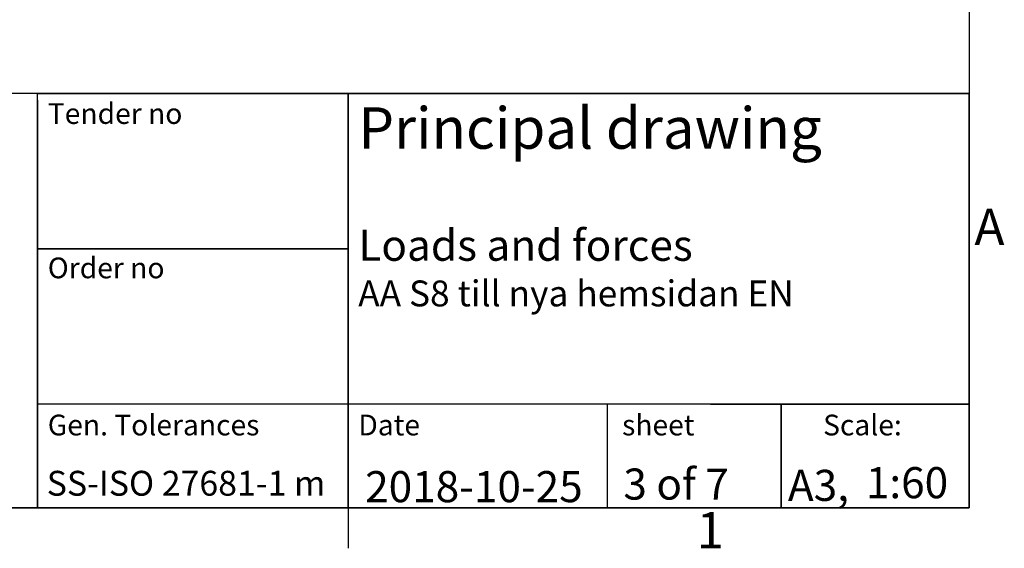
# Model space of a CAD drawing. Extents: x 5 to 3605, y 5 to 302.
# Drawn here: x 1383 to 1478, y 11 to 62 of the extents above; entities that cross this region are included whole.
import ezdxf
from ezdxf.enums import TextEntityAlignment as Align

# ---------------------------------------------------------------- set-up
doc = ezdxf.new("R2010")
doc.units = 0
doc.header["$LTSCALE"] = 0.5
doc.header["$MEASUREMENT"] = 0
doc.layers.get('0').update_dxf_attribs({"linetype": 'CONTINUOUS'})
for name, color, linetype in [('6', 7, 'CONTINUOUS'), ('SKETCH GEOMETRY(CIBES)', 7, 'CONTINUOUS'), ('SYMBOLS(CIBES)', 7, 'CONTINUOUS')]:
    doc.layers.add(name, color=color, linetype=linetype)
doc.styles.add('LD', font='ARIALUNI.TTF')

# ---------------------------------------------------------------- blocks, each defined once
blk = doc.blocks.new('BORD_CIBES')
for p, q in [((400, 277), (400, 0)), ((400, 0), (0, 0)), ((340, 0), (340, -3.9))]:
    blk.add_line(p, q)
at = {"style": 'LD'}
for s, p in [('A', (400.506, 25.375)), ('1', (373.666, -3.9))]:
    blk.add_text(s, height=3.5, dxfattribs=at).set_placement(p)
blk = doc.blocks.new('LD_20181025092041_000000B4')
blk.add_blockref('BORD_CIBES', (0, 0))
blk = doc.blocks.new('TITL_CIBES')
for p, q in [((120, 39.362), (120, 0)), ((175.045, 10), (175.045, 0)), ((120, 0), (50.686, 0))]:
    blk.add_line(p, q)
at = {"layer": 'SKETCH GEOMETRY(CIBES)'}
for p, q in [((210, 40), (50, 40)), ((120, 40), (79.56, 40)), ((120, 40), (150, 40)), ((120, 0), (120, 40)), ((120, 40), (150, 40)), ((209, 40), (120, 40)), ((150, 40), (210, 40)), ((150, 15), (150, 40)), ((150, 40), (150, 0)), ((150, 40), (150, 27.5)), ((210, 0), (210, 40)), ((210, 40), (210, 15)), ((120, 15), (120, 27.5)), ((150, 27.5), (150, 15)), ((150, 25), (120, 25)), ((120, 25), (150, 25)), ((150, 0), (150, 15)), ((210, 15), (210, 0)), ((150, 10), (120, 10)), ((210, 10), (150, 10)), ((185, 10), (200, 10)), ((191.824, 0), (191.824, 10)), ((191.824, 10), (191.824, 0)), ((200, 10), (210, 10)), ((50, 0), (210, 0)), ((150, 0), (120, 0)), ((135, 0), (150, 0)), ((200, 0), (185, 0)), ((210, 0), (200, 0))]:
    blk.add_line(p, q, dxfattribs=at)
at = {"layer": 'SYMBOLS(CIBES)', "color": 7, "style": 'LD'}
for s, height, p in [('SS-ISO 27681-1 m', 2.4, (120.893, 1.178)), ('A3,', 3, (192.488, 0.675))]:
    blk.add_text(s, height=height, dxfattribs=at).set_placement(p)
blk = doc.blocks.new('LD_20181025092041_000000B5')
blk.add_blockref('TITL_CIBES', (0, 0))
at = {"insert": (150.979, 21.952), "char_height": 2.5, "width": 59.02108, "attachment_point": 1, "style": 'LD'}
blk.add_mtext('AA S8 till nya hemsidan EN^M^J', dxfattribs=at)
at = {"layer": 'SYMBOLS(CIBES)', "color": 7, "style": 'LD'}
for s, height, p in [('Tender no', 2, (120.998, 37.067)), ('Principal drawing', 4, (150.994, 34.667)), ('Loads and forces', 3, (150.994, 23.853)), ('Order no', 2, (120.998, 22.167)), ('Gen. Tolerances', 2, (120.998, 7)), ('Date', 2, (150.998, 7)), ('sheet', 2, (176.472, 7)), ('Scale:', 2, (195.889, 7)), ('2018-10-25', 3, (151.652, 0.551))]:
    blk.add_text(s, height=height, dxfattribs=at).set_placement(p)
for s, p in [('3 of 7', (181.69, 2.3)), ('1:60', (203.991, 2.433))]:
    blk.add_text(s, height=3, dxfattribs=at).set_placement(p, align=Align.MIDDLE_CENTER)

msp = doc.modelspace()

# ---------------------------------------------------------------- block references
at = {"layer": '6'}
for name, p in [('LD_20181025092041_000000B4', (1075, 15)), ('LD_20181025092041_000000B5', (1265, 15))]:
    msp.add_blockref(name, p, dxfattribs=at)

doc.saveas('drawing.dxf')
